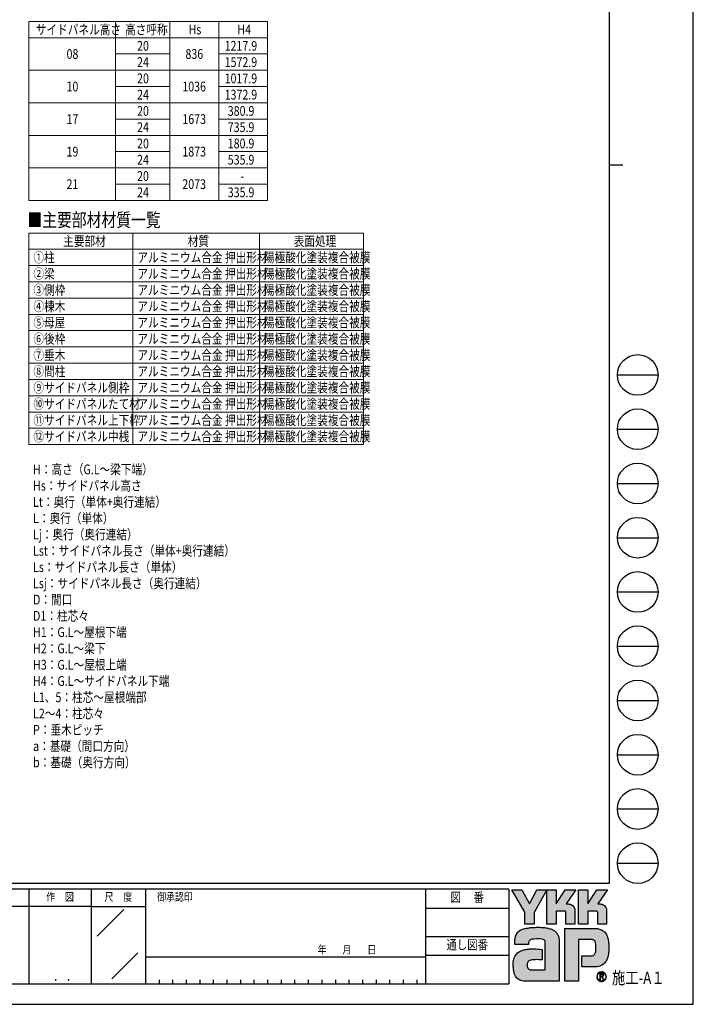
# Model space of a CAD drawing. Units: millimetres. Extents: x 0 to 50460, y 0 to 35640.
# Drawn here: x 35557 to 50460, y 0 to 21778 of the extents above; entities that cross this region are included whole.
import ezdxf
from ezdxf.enums import TextEntityAlignment as Align

# ---------------------------------------------------------------- set-up
doc = ezdxf.new("R2010")
doc.units = ezdxf.units.MM
for name, color, linetype, lineweight in [('TABLE1', 255, 'Continuous', 13), ('USER1', 3, 'Continuous', 13), ('YKK_ZWAK', 7, 'Continuous', 30)]:
    doc.layers.add(name, color=color, linetype=linetype, lineweight=lineweight)
doc.styles.add('text-b', font='extslim2.shx', dxfattribs={"width": 0.8, "bigfont": 'extfont2.shx'})

msp = doc.modelspace()

# ---------------------------------------------------------------- hatches: boundary and pattern name
at = {"layer": 'YKK_ZWAK', "linetype": 'ByBlock', "lineweight": -2}
h = msp.add_hatch(color=256, dxfattribs=at)
edge = h.paths.add_edge_path()
edge.add_arc((48430.19846183102, 611.0645982720982), 105.6448135436071, 44.93442000000285, 90.08535600000255)
edge.add_arc((48430.21023534848, 610.8618119063588), 105.8476178454488, 90.09156552177431, 179.923629932956)
edge.add_arc((48429.56513810172, 610.7470230438017), 105.2027377406697, 179.8606450800951, 225.1439939985764)
edge.add_arc((48430.06971806705, 610.7353316628953), 105.5509783744101, 224.9453553885787, 269.9844512830166)
edge.add_arc((48430.06324842974, 611.2564965105527), 106.0721416531921, 269.9880223087077, 314.9377721061914)
edge.add_arc((48430.77775368382, 610.5717400605515), 105.0827399695683, 314.9257166602815, 360.2350799932708)
edge.add_arc((48431.03667044302, 611.3880067482868), 104.8236462034787, 359.7894949650353, 405.1328750314316)
edge.add_line((48504.98608663438, 685.6812140309734), (48504.98608005347, 685.6812102916429))
edge = h.paths.add_edge_path(flags=16)
edge.add_arc((48429.86175860763, 609.7537297313964), 93.6323697676882, 224.628219000001, 270.1097310000005, ccw=False)
edge.add_arc((48429.16340615226, 610.6022641875243), 93.73785452503556, 179.755127369646, 225.2972179378844, ccw=False)
edge.add_arc((48429.54701714346, 611.2028772158208), 94.12082190678684, 134.8007046283088, 180.1217460165476, ccw=False)
edge.add_arc((48429.8214296966, 611.7369225116656), 93.9369820738382, 89.86602478721397, 135.148996271344, ccw=False)
edge.add_arc((48430.23120976877, 611.0226571022656), 94.6511816290078, 45.03107645709707, 90.11509058956278, ccw=False)
edge.add_arc((48430.29439870973, 610.9922660927923), 94.62804902757239, 0.0064280881064178175, 45.071149570043985, ccw=False)
edge.add_arc((48429.8906000115, 611.1533873845432), 95.0319663097661, 270.09072013900766, 359.9092589945101, ccw=False)
edge.add_line((48430.04107024971, 516.1215401994654), (48430.04108014533, 516.1215316791282))
edge = h.paths.add_edge_path(flags=0)
edge.add_arc((48444.04896703575, 644.9836657029404), 20.11700732565941, -1.6106014017748862, 42.86139266983258, ccw=False)
edge.add_line((48464.15802676762, 644.4182451159575), (48463.32244630791, 637.9896082501938))
edge.add_line((48463.32244630791, 637.9896082501938), (48461.02192622075, 632.921943540931))
edge.add_line((48461.02192622075, 632.921943540931), (48457.56808959744, 629.0605745726741))
edge.add_line((48457.56808959744, 629.0605745726741), (48453.27677400526, 626.2506390543491))
edge.add_line((48453.27677400526, 626.2506390543491), (48448.45974168815, 624.3352370331557))
edge.add_line((48448.45974168815, 624.3352370331557), (48443.42671722818, 623.1574685562945))
edge.add_line((48443.42671722818, 623.1574685562945), (48438.49353819276, 622.5665466561395))
edge.add_line((48438.49353819276, 622.5665466561395), (48433.97196682571, 622.4035337181657))
edge.add_line((48433.97196682571, 622.4035337181659), (48422.06590936844, 622.4035337181659))
edge.add_line((48422.06590936844, 622.4035337181659), (48428.07497379451, 612.1826225072036))
edge.add_line((48428.07497379451, 612.1826225072036), (48467.35905418447, 544.7074921563636))
edge.add_line((48467.35905418447, 544.7074921563636), (48483.08368971379, 544.7074921563636))
edge.add_line((48483.08368971379, 544.7074921563636), (48445.20355825211, 609.6559219686088))
edge.add_line((48445.20355825211, 609.6559219686086), (48448.74908965304, 610.360952925345))
edge.add_line((48448.74908965303, 610.360952925345), (48452.13160811598, 611.2554864224769))
edge.add_line((48452.13160811599, 611.2554864224769), (48455.34092533236, 612.3374847982782))
edge.add_line((48455.34092533236, 612.3374847982782), (48458.37092831695, 613.6069480527501))
edge.add_line((48458.37092831695, 613.6069480527501), (48461.20735343771, 615.0638761858912))
edge.add_line((48461.20735343771, 615.0638761858912), (48463.84612537113, 616.7082691977027))
edge.add_line((48463.84612537113, 616.7082691977027), (48466.27501814695, 618.5360517647357))
edge.add_line((48466.27501814696, 618.5360517647357), (48468.48180579478, 620.5492615487112))
edge.add_arc((48444.44442592481, 643.4583660459012), 33.20576305215936, 316.3767372757107, 361.6565045120804)
edge.add_line((48477.63631205332, 644.4182593256737), (48477.49030827955, 647.9333974666005))
edge.add_line((48477.49030827955, 647.9333974666005), (48477.05017334702, 651.3220289147323))
edge.add_line((48477.05017334704, 651.3220289147323), (48476.32476577304, 654.5741370273113))
edge.add_line((48476.32476577304, 654.5741370273113), (48475.31204789587, 657.67342051054))
edge.add_line((48475.31204789587, 657.67342051054), (48474.02017036244, 660.6117287175191))
edge.add_line((48474.02017036244, 660.6117287175191), (48472.44709551098, 663.372760354452))
edge.add_line((48472.44709551098, 663.3727603544517), (48470.60097398844, 665.9504024361632))
edge.add_line((48470.60097398844, 665.9504024361632), (48468.48180579478, 668.3283536688575))
edge.add_line((48468.48180579478, 668.3283536688575), (48465.70447286405, 670.7837360470894))
edge.add_line((48465.70447286405, 670.7837360470894), (48462.61945301289, 672.9232808579966))
edge.add_line((48462.61945301289, 672.9232808579966), (48459.2430475351, 674.7469881015795))
edge.add_line((48459.2430475351, 674.7469881015795), (48455.58952006276, 676.246707130939))
edge.add_line((48455.58952006276, 676.246707130939), (48451.67109656622, 677.4204002843503))
edge.add_line((48451.67109656622, 677.4204002843503), (48447.50204067755, 678.2619545766407))
edge.add_line((48447.50204067755, 678.2619545766407), (48443.0966160288, 678.7713700078092))
edge.add_line((48443.0966160288, 678.7713700078092), (48438.46501092861, 678.9425335926823))
edge.add_line((48438.46501092862, 678.9425335926821), (48392.99051421908, 678.9425335926821))
edge.add_line((48392.99051421908, 678.9425335926821), (48392.99051421908, 545.1557777357922))
edge.add_line((48392.99051421908, 545.1557777357923), (48406.73454255201, 545.1557777357923))
edge.add_line((48406.73454255201, 545.1557777357923), (48406.73454255201, 665.2963130225436))
edge.add_line((48406.73454255201, 665.2963130225436), (48438.46501092862, 665.2963130225436))
edge.add_line((48438.46501092862, 665.2963130225436), (48441.74157098188, 665.188316951136))
edge.add_line((48441.74157098188, 665.188316951136), (48444.82455317131, 664.8684040603619))
edge.add_line((48444.82455317131, 664.8684040603617), (48447.70580685, 664.338612011947))
edge.add_line((48447.70580685, 664.3386120119471), (48450.37718137106, 663.6030161293397))
edge.add_line((48450.37718137106, 663.6030161293397), (48452.83052608757, 662.6656917359898))
edge.add_line((48452.83052608757, 662.6656917359898), (48455.05769035262, 661.5286764936217))
edge.add_line((48455.05769035264, 661.5286764936214), (48457.04848585763, 660.1940080639614))
edge.add_line((48457.04848585763, 660.1940080639614), (48458.79476195569, 658.6677994321838))
edge = h.paths.add_edge_path()
edge.add_arc((47030.21326051094, 275.643235266622), 1428.017312498555, 87.51793533789117, 91.66438817798303, ccw=False)
edge.add_arc((47048.76402123761, 673.3431877780872), 1029.887933594872, 81.92630775827178, 87.59083149003902, ccw=False)
edge.add_arc((47103.52475840662, 1048.618894077985), 650.6426612728509, 73.67137372319672, 82.0594330221652, ccw=False)
edge.add_arc((47184.75615440722, 1320.4933488367), 366.8995203381428, 60.60528288235503, 73.90849856205972, ccw=False)
edge.add_arc((47218.01214493886, 1386.812979071217), 292.816966322556, 52.173471518694726, 59.905419987328685, ccw=False)
edge.add_arc((47247.7541633117, 1425.31315552334), 244.1668447157647, 43.55041761169451, 52.145605771503426, ccw=False)
edge.add_arc((47264.13902985567, 1441.148317367846), 221.3813819201522, 34.48659260316282, 43.5018201335609, ccw=False)
edge.add_arc((47264.25336056098, 1441.485792004209), 221.0961642042352, 25.589150532184817, 34.43128324084961, ccw=False)
edge.add_arc((47244.58106386999, 1432.268193033268), 242.820178642726, 17.430889992148195, 25.545905045019026, ccw=False)
edge.add_line((47476.25068916403, 1505.006242719832), (47484.76393029759, 1470.58837726042))
edge.add_line((47484.76393029759, 1470.58837726042), (47489.58707559991, 1433.743377954873))
edge.add_line((47489.58707559991, 1433.743377954873), (47491.10920890823, 1394.483749505588))
edge.add_line((47491.10920890823, 1394.483749505589), (47491.10920890823, 510))
edge.add_line((47491.10920890823, 510), (46767.31342534886, 510.0000000000009))
edge.add_arc((46764.35053733673, 1067.416157613923), 557.4240320209042, 263.6848746649659, 270.30454692996716, ccw=False)
edge.add_arc((46738.80653186553, 839.947669163622), 328.5262832359407, 253.691018885623, 263.74909316651605, ccw=False)
edge.add_arc((46708.63436583533, 736.3131919330575), 220.5891094780512, 239.8785013092501, 253.6535482446689, ccw=False)
edge.add_arc((46692.15645343141, 706.3438745063075), 186.3992156654856, 223.6420534782413, 239.6366294170112, ccw=False)
edge.add_arc((46712.01330720299, 723.8108045654345), 212.8264126638076, 208.2977657543149, 223.355606159757, ccw=False)
edge.add_arc((46800.02572072356, 770.6520321841695), 312.5266093246036, 196.3102007627962, 208.2099283034402, ccw=False)
edge.add_arc((47002.15616417468, 830.3644842491873), 523.2921583893983, 187.8047148541562, 196.3697110093865, ccw=False)
edge.add_arc((47384.98181747733, 884.2108965290483), 909.8847755380106, 181.9094794174699, 187.8904176513079, ccw=False)
edge.add_arc((47058.7977948934, 879.0777488431812), 583.7390436475135, 174.5558801097798, 182.4727230497099, ccw=False)
edge.add_arc((46883.89111307967, 895.8295190838581), 408.0320160670446, 164.9753667854606, 174.5673877291292, ccw=False)
edge.add_arc((46784.74231732537, 922.2656832558908), 305.4195620868851, 153.891777935297, 164.9434116692619, ccw=False)
edge.add_arc((46739.56843750661, 943.9870069542227), 255.296439264331, 142.0468818398376, 153.8077060405064, ccw=False)
edge.add_arc((46730.84973130368, 950.2318163323757), 244.5813467017032, 130.6022050713186, 141.944269337734, ccw=False)
edge.add_arc((46745.25104601485, 932.9194494320986), 267.0983290044603, 120.6072426230107, 130.5308147201121, ccw=False)
edge.add_arc((46773.69126750119, 884.5596062688484), 323.2009435481986, 112.58837614452091, 120.5816154340441, ccw=False)
edge.add_arc((46811.96029912847, 792.6072774919232), 422.7988823087766, 106.6130308198974, 112.5902350136696, ccw=False)
edge.add_arc((46872.14480399092, 590.3179686383143), 633.8512958549197, 99.87193010640078, 106.59824860692831, ccw=False)
edge.add_arc((46905.86280926513, 400.3650506510454), 826.7727540206301, 94.78469170294778, 99.9171141639502, ccw=False)
edge.add_arc((46922.27686972787, 211.3759991490963), 1016.472508800956, 90.80098592879739, 94.81811646898808, ccw=False)
edge.add_arc((46924.7726472397, 70.64697251764142), 1157.222793895308, 87.57779436069058, 90.82713927416393, ccw=False)
edge.add_line((46973.68020621065, 1226.835817553938), (47030.44483450264, 1223.089908858124))
edge.add_line((47030.44483450264, 1223.089908858124), (47075.069626273, 1218.087449324051))
edge.add_line((47075.069626273, 1218.087449324051), (47104.26116814068, 1213.400827357302))
edge.add_line((47104.26116814068, 1213.400827357302), (47114.72252343516, 1210.603117809325))
edge.add_line((47114.72252343516, 1210.603117809325), (47114.72252343516, 981.1644452728108))
edge.add_line((47114.72252343516, 981.1644452728106), (47081.53308926367, 984.6671857775239))
edge.add_line((47081.53308926367, 984.6671857775239), (47045.13433787583, 986.6376046652836))
edge.add_line((47045.13433787583, 986.6376046652836), (47007.87773090191, 987.3996901503112))
edge.add_line((47007.87773090191, 987.3996901503112), (46972.11880529559, 987.2855810937291))
edge.add_line((46972.11880529559, 987.2855810937291), (46940.20902268722, 986.6253786949354))
edge.add_line((46940.20902268722, 986.6253786949354), (46914.50188236872, 985.7451088298762))
edge.add_line((46914.50188236872, 985.7451088298762), (46897.35088363216, 984.9748726979496))
edge.add_line((46897.35088363216, 984.9748726979496), (46891.11156343121, 984.6468091602773))
edge.add_line((46891.1115634312, 984.6468091602773), (46865.1721296761, 979.9072079886872))
edge.add_line((46865.1721296761, 979.9072079886872), (46842.80471692436, 972.4840063257014))
edge.add_line((46842.80471692436, 972.4840063257014), (46824.01340049943, 962.3262626282038))
edge.add_line((46824.01340049943, 962.3262626282038), (46808.80021806302, 949.3871106765268))
edge.add_line((46808.80021806302, 949.3871106765268), (46797.16109429167, 933.6176465892783))
edge.add_line((46797.16109429167, 933.6176465892783), (46789.10010450888, 914.9730418085155))
edge.add_line((46789.10010450888, 914.9730418085153), (46784.61521105287, 893.4023547911216))
edge.add_line((46784.61521105288, 893.4023547911214), (46783.71048924711, 868.8587193174292))
edge.add_line((46783.71048924711, 868.8587193174292), (46786.57340397028, 841.8678521124039))
edge.add_line((46786.57340397028, 841.8678521124041), (46792.30738406352, 819.5554562272285))
edge.add_line((46792.30738406352, 819.5554562272285), (46800.55583872498, 801.4956603614467))
edge.add_line((46800.55583872499, 801.4956603614467), (46810.9621771529, 787.262593214602))
edge.add_line((46810.96217715289, 787.262593214602), (46823.16369556024, 776.4303834862374))
edge.add_line((46823.16369556025, 776.4303834862374), (46836.80380314519, 768.5690845524471))
edge.add_line((46836.80380314519, 768.5690845524471), (46851.52387144426, 763.2569004362228))
edge.add_line((46851.52387144424, 763.2569004362228), (46866.9632343321, 760.0638845136593))
edge.add_line((46866.9632343321, 760.0638845136593), (47185.57405926378, 760.0638845136593))
edge.add_line((47185.57405926378, 760.0638845136593), (47185.57405926378, 1349.557383799987))
edge.add_line((47185.57405926378, 1349.557383799987), (47185.66575404138, 1361.245411452714))
edge.add_line((47185.66575404138, 1361.245411452714), (47185.05649318569, 1372.670580742959))
edge.add_line((47185.05649318571, 1372.670580742959), (47183.56084947981, 1383.68006704137))
edge.add_line((47183.56084947981, 1383.68006704137), (47180.99543336843, 1394.123083380321))
edge.add_line((47180.99543336843, 1394.123083380321), (47177.17481763468, 1403.852918115638))
edge.add_line((47177.17481763468, 1403.852918115638), (47171.91357506157, 1412.716746617967))
edge.add_line((47171.91357506155, 1412.716746617967), (47165.02424077044, 1420.567857243135))
edge.add_line((47165.02424077044, 1420.567857243135), (47156.32546286782, 1427.253425361788))
edge.add_line((47156.32546286783, 1427.253425361788), (47137.64010485256, 1434.589007570613))
edge.add_line((47137.64010485256, 1434.589007570613), (47107.76390864539, 1440.803875830868))
edge.add_line((47107.76390864539, 1440.803875830868), (47069.64740842363, 1445.388614711383))
edge.add_line((47069.64740842365, 1445.388614711383), (47026.24317602638, 1447.835846442716))
edge.add_line((47026.24317602638, 1447.835846442716), (46980.5017456309, 1447.640230917147))
edge.add_line((46980.5017456309, 1447.640230917147), (46935.37568907611, 1444.296428026937))
edge.add_arc((46977.39414297088, 1068.038085078001), 378.5972676953517, 96.37207465332192, 102.7534079932569)
edge.add_arc((46937.94141580601, 1238.226872349683), 203.8997984253553, 102.4978957058443, 112.8463169705322)
edge.add_line((46858.77514165423, 1426.130647816878), (46844.83626566388, 1418.279563126326))
edge.add_line((46844.83626566388, 1418.279563126326), (46833.95311439237, 1408.692364711737))
edge.add_line((46833.95311439237, 1408.692364711737), (46825.72707400988, 1397.499488858105))
edge.add_line((46825.72707400988, 1397.499488858105), (46819.75264983313, 1384.829308254085))
edge.add_line((46819.75264983313, 1384.829308254085), (46815.63249782585, 1370.814270911781))
edge.add_line((46815.63249782585, 1370.814270911781), (46812.96519862825, 1355.584787181571))
edge.add_line((46812.96519862825, 1355.584787181571), (46811.34525755712, 1339.267192090386))
edge.add_line((46811.34525755713, 1339.267192090386), (46810.37533057619, 1321.995971312053))
edge.add_line((46810.37533057619, 1321.995971312053), (46510.46616495356, 1321.26648841462))
edge.add_line((46510.46616495356, 1321.26648841462), (46511.34032183343, 1362.284618932297))
edge.add_line((46511.34032183343, 1362.284618932297), (46513.00712912423, 1408.368376497508))
edge.add_arc((47056.82794987873, 1377.249270671662), 544.710458714981, 171.5562215410652, 176.7249302595971, ccw=False)
edge.add_arc((46872.24644257092, 1404.799144332686), 358.0843745755187, 163.4838524863008, 171.5798233267276, ccw=False)
edge.add_arc((46779.63189599597, 1432.273808007781), 261.4804865493111, 152.2125045740734, 163.4864976584933, ccw=False)
edge.add_arc((46739.61960773415, 1452.96438995332), 216.4367705352119, 138.0385215069419, 152.1201504079557, ccw=False)
edge.add_arc((46739.58850059827, 1451.952188448452), 217.0918064393276, 122.60462867217839, 137.8343845030835, ccw=False)
edge.add_arc((46768.29182008365, 1405.524584615173), 271.6705846792701, 108.37420791968111, 122.4280899168763, ccw=False)
edge.add_arc((46813.75624075964, 1243.846716918594), 439.5067083205388, 100.9315937394664, 107.3549899713762, ccw=False)
edge.add_arc((46962.31906340091, 523.0950892425222), 1175.388674515894, 97.86054447666328, 101.37937906247248, ccw=False)
edge.add_arc((47032.0674186926, 38.51282698540149), 1664.959084693301, 94.9020122383061, 97.95760039022957, ccw=False)
edge.add_arc((47036.81760971059, -0.272733098907338), 1704.009282014527, 91.61689723320723, 94.94970856324022, ccw=False)
edge = h.paths.add_edge_path()
edge.add_arc((48110.43156769851, 1169.298419715846), 473.8454549479093, 339.22498221091587, 347.3145741352372, ccw=False)
edge.add_arc((48332.15817239754, 1083.44517397522), 236.0889235995875, 326.2325061058077, 339.6193101912123, ccw=False)
edge.add_arc((48242.4790504983, 1150.280983541643), 347.8350737019653, 318.6736738685102, 325.2911172618525, ccw=False)
edge.add_arc((48277.37078935152, 1119.678197635795), 301.4243000898621, 311.5703269329227, 318.6624294560623, ccw=False)
edge.add_line((48477.37752112107, 894.1700693310124), (48449.69864001673, 872.6569207722196))
edge.add_line((48449.69864001673, 872.6569207722196), (48420.86572661261, 855.7443284574297))
edge.add_line((48420.86572661261, 855.7443284574297), (48391.09752647686, 843.1230517348021))
edge.add_line((48391.09752647686, 843.123051734802), (48360.60595642885, 834.4874413456357))
edge.add_line((48360.60595642885, 834.4874413456357), (48329.60904627311, 829.5318480312294))
edge.add_line((48329.60904627311, 829.5318480312294), (48298.31871282902, 827.946547209434))
edge.add_line((48298.31871282902, 827.946547209434), (47990.15701722146, 827.946547209434))
edge.add_line((47990.15701722146, 827.946547209434), (47990.15701722146, 1070.022797762374))
edge.add_line((47990.15701722146, 1070.022797762373), (48163.92880910163, 1070.022797762373))
edge.add_line((48163.92880910163, 1070.022797762373), (48195.96900206039, 1070.469045680077))
edge.add_line((48195.96900206039, 1070.469045680077), (48224.139675404, 1073.197474729415))
edge.add_line((48224.139675404, 1073.197474729415), (48248.31653176723, 1080.288537531275))
edge.add_arc((48220.31363339914, 1143.430917272989), 69.07331204207296, 293.9167198020605, 314.0937636770703)
edge.add_arc((48210.89807247227, 1151.742605699032), 81.60032652461557, 314.7809858171797, 333.9292818603019)
edge.add_arc((48150.2952408223, 1181.168956980143), 148.969393040248, 334.0067642612878, 347.3498910530277)
edge.add_arc((47984.98011755158, 1219.451891225451), 318.6575027751598, 347.1430841970991, 355.4000769567)
edge.add_arc((47623.21675289411, 1250.541833895223), 681.7518282429086, 355.2339044354762, 360.2919344246406)
edge.add_line((48304.95973159634, 1254.015492308717), (48304.58452263238, 1292.209432220775))
edge.add_line((48304.58452263238, 1292.209432220775), (48302.76285305052, 1326.613312780162))
edge.add_line((48302.76285305052, 1326.613312780162), (48298.45319850284, 1356.825723171897))
edge.add_line((48298.45319850284, 1356.825723171897), (48290.6204268332, 1382.443206374505))
edge.add_arc((48214.2735695403, 1350.576370291912), 82.73051347850723, 22.65543833575849, 39.38165319252862)
edge.add_arc((48225.91390743419, 1359.476436306403), 68.08821044566044, 39.80779662169855, 59.7537818176739)
edge.add_arc((48217.62211548204, 1343.901339068215), 85.72248288161865, 60.2099075952312, 77.92418213913811)
edge.add_arc((48204.84975282296, 1283.936441840197), 147.032517672174, 77.94572257653994, 90.63794058773097)
edge.add_line((48203.21270252828, 1430.959845825246), (47917.16389892021, 1430.959932038969))
edge.add_line((47917.16389892021, 1430.959932038969), (47917.16389892021, 509.9999999999997))
edge.add_line((47917.16389892021, 510), (47617.38106832451, 510))
edge.add_line((47617.38106832451, 510), (47617.38106832451, 1675.251120886629))
edge.add_line((47617.38106832451, 1675.251120886629), (48314.11466651871, 1675.251120886628))
edge.add_arc((48302.72834153992, 1354.721419278618), 320.7318786922227, 78.73197638228368, 87.96551099663088, ccw=False)
edge.add_arc((48312.13340071246, 1402.813647831355), 271.7290002515869, 69.0303397675134, 78.69541395760581, ccw=False)
edge.add_arc((48320.9009563895, 1426.193648051254), 246.7598455998536, 59.39483710465089, 68.98849810507397, ccw=False)
edge.add_arc((48324.95362168431, 1433.316760206952), 238.565761707026, 50.30120407773393, 59.36159834971329, ccw=False)
edge.add_arc((48323.47694796136, 1431.641273467406), 240.7981397563799, 42.05209438652213, 50.28551138205171, ccw=False)
edge.add_line((48502.2782673499, 1592.929314856268), (48521.83186507018, 1568.253503724022))
edge.add_line((48521.83186507018, 1568.253503724022), (48536.47857754713, 1544.345618708428))
edge.add_line((48536.47857754713, 1544.345618708428), (48546.69745109638, 1522.70972651583))
edge.add_arc((48204.55327492228, 1363.129961616738), 377.5292553632096, 14.762666767432506, 25.004857483356773, ccw=False)
edge.add_arc((47973.01108499671, 1300.022716789314), 617.5121857348779, 7.913901303101682, 14.95041339176612, ccw=False)
edge.add_arc((47741.73860308481, 1266.394697942378), 851.2133785043811, 2.5437612488565833, 8.012513468652287, ccw=False)
edge.add_arc((47609.17641050824, 1259.422812985537), 983.9549698539872, -2.235807907604226, 2.606741948428123, ccw=False)
edge.add_arc((47647.01765734128, 1256.989238868338), 946.0480735495119, 352.8936963416039, 357.82205712252266, ccw=False)
edge.add_arc((47844.89819633601, 1231.243705954176), 746.5033539815291, 347.15165836895227, 352.9756549716377, ccw=False)
edge = h.paths.add_edge_path()
edge.add_arc((47698.89561981881, 2068.865290122705), 149.8648834423683, 78.2679820538109, 90.11215451062168, ccw=False)
edge.add_arc((47701.04370290424, 2079.773378184885), 138.7479407170543, 66.19963222081822, 78.22058292401289, ccw=False)
edge.add_line((47757.03559663679, 2206.721788531229), (47781.29465278071, 2192.865846177411))
edge.add_line((47781.29465278071, 2192.865846177411), (47801.83632062715, 2174.797899664731))
edge.add_line((47801.83632062715, 2174.797899664731), (47818.35156890561, 2153.288342499078))
edge.add_line((47818.35156890561, 2153.288342499078), (47830.53271069571, 2129.103335488928))
edge.add_line((47830.53271069571, 2129.103335488928), (47838.06594609185, 2103.015152427932))
edge.add_line((47838.06594609183, 2103.015152427932), (47840.647663497, 2075.789954124569))
edge.add_line((47840.647663497, 2075.78995412457), (47840.647663497, 1774.690794054736))
edge.add_line((47840.647663497, 1774.690794054736), (47642.46264649353, 1774.690794054736))
edge.add_line((47642.46264649353, 1774.690794054736), (47642.46264649351, 2031.542129773284))
edge.add_arc((47614.34566532207, 2032.240012614541), 28.12564080435554, 358.5781712163345, 452.1682981404213)
edge.add_line((47613.28153425488, 2060.345515558404), (47422.61728535678, 2060.346515913269))
edge.add_line((47422.61728535678, 2060.346515913269), (47422.61728535678, 1775.420276952169))
edge.add_line((47422.61728535678, 1775.420276952169), (47219.4848256858, 1775.420276952169))
edge.add_line((47219.4848256858, 1775.420276952169), (47219.4848256858, 2532.000000000001))
edge.add_line((47219.4848256858, 2532.000000000001), (47422.61728535678, 2532.000000000001))
edge.add_line((47422.61728535678, 2532.000000000001), (47422.61728535678, 2222.49140999244))
edge.add_line((47422.61728535678, 2222.49140999244), (47622.41409278447, 2532.000000000001))
edge.add_line((47622.41409278447, 2532.000000000001), (47861.03243139063, 2532.000000000001))
edge.add_line((47861.03243139065, 2532.000000000001), (47646.95569059643, 2218.729886448693))
edge.add_line((47646.95569059643, 2218.729886448693), (47654.54394285912, 2218.729886448693))
edge.add_line((47654.54394285912, 2218.729886448693), (47662.9166948858, 2218.729886448693))
edge.add_line((47662.9166948858, 2218.729886448693), (47671.51562736391, 2218.729886448693))
edge.add_line((47671.51562736391, 2218.729886448693), (47679.79260928954, 2218.729886448693))
edge.add_line((47679.79260928954, 2218.729886448693), (47687.19135901183, 2218.729886448693))
edge.add_line((47687.19135901183, 2218.729886448693), (47693.16170786511, 2218.729886448693))
edge.add_line((47693.16170786511, 2218.729886448693), (47697.14941186032, 2218.729886448693))
edge.add_line((47697.14941186032, 2218.729886448693), (47698.60226466997, 2218.729886448693))
h.paths.add_polyline_path([(46446.11884535011, 2532.000000000001), (46666.98711267263, 2532.000000000001), (46832.82832512037, 2219.402314817835), (46998.23347795902, 2532.000000000001), (47219.25864523436, 2532.000000000001), (46936.0297784899, 2028.059765885817), (46936.0297784899, 1775.196134162454), (46734.58246506525, 1775.196134162454), (46734.58246506525, 2034.855367737603)])
edge = h.paths.add_edge_path()
edge.add_arc((48400.67293683144, 2068.597796288257), 150.1323581585588, 78.2785069830033, 90.10825959996419, ccw=False)
edge.add_arc((48402.74251436344, 2079.126392318425), 139.4029195880022, 66.2482987955566, 78.2322632326792, ccw=False)
edge.add_line((48458.89036732363, 2206.721817775687), (48483.22021304935, 2192.865846177411))
edge.add_line((48483.22021304935, 2192.865846177411), (48503.84542502649, 2174.797899664731))
edge.add_line((48503.84542502649, 2174.797899664731), (48520.44217977395, 2153.288342499078))
edge.add_line((48520.44217977395, 2153.288342499078), (48532.69463972441, 2129.103335488928))
edge.add_line((48532.69463972441, 2129.103335488928), (48540.28085432537, 2103.015152427932))
edge.add_line((48540.28085432537, 2103.015152427932), (48542.87887302434, 2075.789954124569))
edge.add_line((48542.87887302434, 2075.78995412457), (48542.87887302434, 1775.196134162455))
edge.add_line((48542.87887302434, 1775.196134162454), (48344.24353277971, 1775.196134162454))
edge.add_line((48344.24353277971, 1775.196134162454), (48344.24353277969, 2031.542129773283))
edge.add_arc((48316.25808399905, 2032.373008751497), 27.99778032864907, 358.2994062850051, 452.4345457850627)
edge.add_line((48315.06879274933, 2060.345518285942), (48124.61823910923, 2060.346515913269))
edge.add_line((48124.61823910921, 2060.346515913269), (48124.61823910921, 1775.196134162454))
edge.add_line((48124.61823910921, 1775.196134162454), (47921.37574570512, 1775.196134162454))
edge.add_line((47921.37574570512, 1775.196134162454), (47921.37574570512, 2532.000000000001))
edge.add_line((47921.37574570512, 2532.000000000001), (48124.61823910923, 2532.000000000001))
edge.add_line((48124.61823910921, 2532.000000000001), (48124.61823910921, 2222.49140999244))
edge.add_line((48124.61823910921, 2222.49140999244), (48324.19497907065, 2532.000000000001))
edge.add_line((48324.19497907065, 2532.000000000001), (48562.81535533853, 2532.000000000001))
edge.add_line((48562.81535533855, 2532.000000000001), (48348.73657688262, 2218.729886448693))
edge.add_line((48348.73657688262, 2218.729886448693), (48356.40633561428, 2218.729886448693))
edge.add_line((48356.40633561428, 2218.729886448693), (48364.81576555201, 2218.729886448693))
edge.add_line((48364.81576555201, 2218.729886448693), (48373.42081101533, 2218.729886448693))
edge.add_line((48373.42081101533, 2218.729886448693), (48381.68149164713, 2218.729886448693))
edge.add_line((48381.68149164713, 2218.729886448693), (48389.04967644356, 2218.729886448693))
edge.add_line((48389.04967644356, 2218.729886448693), (48394.98742270925, 2218.729886448693))
edge.add_line((48394.98742270925, 2218.729886448693), (48398.94863710203, 2218.729886448693))
edge.add_line((48398.94863710203, 2218.729886448693), (48400.38926394137, 2218.729886448693))

# ---------------------------------------------------------------- linework, layer by layer
at = {"layer": 'TABLE1'}
for p, q in [((35760, 21740), (41040, 21740)), ((35760, 21740), (35760, 17780)), ((37680, 21740), (37680, 17780)), ((38880, 21740), (38880, 17780)), ((39960, 21740), (39960, 17780)), ((41040, 21740), (41040, 17780)), ((35760, 21380), (41040, 21380)), ((37680, 21020), (38880, 21020)), ((39960, 21020), (41040, 21020)), ((35760, 20660), (41040, 20660)), ((37680, 20300), (38880, 20300)), ((39960, 20300), (41040, 20300)), ((35760, 19940), (41040, 19940)), ((37680, 19580), (38880, 19580)), ((39960, 19580), (41040, 19580)), ((35760, 19220), (41040, 19220)), ((37680, 18860), (38880, 18860)), ((39960, 18860), (41040, 18860)), ((35760, 18500), (41040, 18500)), ((37680, 18140), (38880, 18140)), ((39960, 18140), (41040, 18140)), ((35760, 17780), (41040, 17780)), ((35760, 17060), (43160, 17060)), ((35760, 17060), (35760, 12380)), ((38060, 17060), (38060, 12380)), ((40860, 17060), (40860, 12380)), ((43160, 17060), (43160, 12380)), ((35760, 16700), (43160, 16700)), ((35760, 16340), (43160, 16340)), ((35760, 15980), (43160, 15980)), ((35760, 15620), (43160, 15620)), ((35760, 15260), (43160, 15260)), ((35760, 14900), (43160, 14900)), ((35760, 14540), (43160, 14540)), ((35760, 14180), (43160, 14180)), ((35760, 13820), (43160, 13820)), ((35760, 13460), (43160, 13460)), ((35760, 13100), (43160, 13100)), ((35760, 12740), (43160, 12740)), ((35760, 12380), (43160, 12380))]:
    msp.add_line(p, q, dxfattribs=at)
at = {"layer": 'YKK_ZWAK'}
for p, q in [((50460, 0), (50460, 35640)), ((48600.11884535, 34470), (48600.11884535, 2670)), ((48600.11884535, 18570), (48900.11884535, 18570)), ((48780.11884535, 13920), (49680.11884535, 13920)), ((48780.11884535, 12720), (49680.11884535, 12720)), ((48780.11884535, 11520), (49680.11884535, 11520)), ((48780.11884535, 10320), (49680.11884535, 10320)), ((48780.11884535, 9120), (49680.11884535, 9120)), ((48780.11884535, 7920), (49680.11884535, 7920)), ((48780.11884535, 6720), (49680.11884535, 6720)), ((48780.11884535, 5520), (49680.11884535, 5520)), ((48780.11884535, 4320), (49680.11884535, 4320)), ((48780.11884535, 3120), (49680.11884535, 3120)), ((48600.11884535, 2670), (1800.11884535, 2670)), ((37140.11884535, 2550), (33000.11884535, 2550)), ((35760.11884535, 2550), (35760.11884535, 450)), ((37140.11884535, 2550), (37140.11884535, 450)), ((38340.11884535, 2550), (37140.11884535, 2550)), ((44535.11884535, 2550), (38340.11884535, 2550)), ((38340.11884535, 2550), (38340.11884535, 450)), ((44535.11884535, 2550), (44535.11884535, 450)), ((46380.11884535, 2550), (44535.11884535, 2550)), ((46380.11884535, 2550), (46380.11884535, 450)), ((37140.11884535, 2160), (33000.11884535, 2160)), ((37140.11884535, 2160), (38340.11884535, 2160)), ((37272.62741025, 1510.25277633), (37860.22370229, 2097.84906837)), ((44535.11884535, 2130), (46380.11884535, 2130)), ((44535.11884535, 1500), (46380.11884535, 1500)), ((37594.03051604, 564.06928094), (38171.35167731, 1141.39044221)), ((38340.11884535, 1050), (44535.11884535, 1050)), ((46380.11884535, 1080), (44535.11884535, 1080)), ((33000.11884535, 450), (37140.11884535, 450)), ((37140.11884535, 450), (38340.11884535, 450)), ((38340.11884535, 450), (44535.11884535, 450)), ((38640.11884535, 540), (38640.11884535, 450)), ((38940.11884535, 540), (38940.11884535, 450)), ((39240.11884535, 540), (39240.11884535, 450)), ((39540.11884535, 540), (39540.11884535, 450)), ((39840.11884535, 540), (39840.11884535, 450)), ((40140.11884535, 540), (40140.11884535, 450)), ((40440.11884535, 540), (40440.11884535, 450)), ((40740.11884535, 540), (40740.11884535, 450)), ((41040.11884535, 540), (41040.11884535, 450)), ((41340.11884535, 540), (41340.11884535, 450)), ((41640.11884535, 540), (41640.11884535, 450)), ((41940.11884535, 540), (41940.11884535, 450)), ((42240.11884535, 540), (42240.11884535, 450)), ((42540.11884535, 540), (42540.11884535, 450)), ((42840.11884535, 540), (42840.11884535, 450)), ((43140.11884535, 540), (43140.11884535, 450)), ((43440.11884535, 540), (43440.11884535, 450)), ((43740.11884535, 540), (43740.11884535, 450)), ((44040.11884535, 540), (44040.11884535, 450)), ((44340.11884535, 540), (44340.11884535, 450)), ((44535.11884535, 450), (46380.11884535, 450)), ((0, 0), (50460, 0))]:
    msp.add_line(p, q, dxfattribs=at)
at = {"layer": 'YKK_ZWAK', "linetype": 'ByBlock', "lineweight": -2}
msp.add_lwpolyline([(46446.11884535, 2532), (46666.98711267, 2532), (46832.82832512, 2219.40231482), (46998.23347796, 2532), (47219.25864523, 2532), (46936.02977849, 2028.05976589), (46936.02977849, 1775.19613416), (46734.58246507, 1775.19613416), (46734.58246507, 2034.85536774)], close=True, dxfattribs=at)
for points in [[(47698.60226467, 2218.72988645, -0.05172601), (47729.3683167, 2215.5993967, -0.05249945), (47757.03559664, 2206.72178853), (47781.29465278, 2192.86584618), (47801.83632063, 2174.79789966), (47818.35156891, 2153.2883425), (47830.5327107, 2129.10333549), (47838.06594609, 2103.01515243), (47840.6476635, 2075.78995412), (47840.6476635, 1774.69079405), (47642.46264649, 1774.69079405), (47642.46264649, 2031.54212977, 0.4326875), (47613.28153425, 2060.34551556), (47422.61728536, 2060.34651591), (47422.61728536, 1775.42027695), (47219.48482569, 1775.42027695), (47219.48482569, 2532), (47422.61728536, 2532), (47422.61728536, 2222.49140999), (47622.41409278, 2532), (47861.03243139, 2532), (47646.9556906, 2218.72988645), (47654.54394286, 2218.72988645), (47662.91669489, 2218.72988645), (47671.51562736, 2218.72988645), (47679.79260929, 2218.72988645), (47687.19135901, 2218.72988645), (47693.16170787, 2218.72988645), (47697.14941186, 2218.72988645)], [(48400.38926394, 2218.72988645, -0.05166292), (48431.17301765, 2215.59939504, -0.05233762), (48458.89036732, 2206.72181778), (48483.22021305, 2192.86584618), (48503.84542503, 2174.79789966), (48520.44217977, 2153.2883425), (48532.69463972, 2129.10333549), (48540.28085433, 2103.01515243), (48542.87887302, 2075.78995412), (48542.87887302, 1775.19613416), (48344.24353278, 1775.19613416), (48344.24353278, 2031.54212977, 0.43551369), (48315.06879275, 2060.34551829), (48124.61823911, 2060.34651591), (48124.61823911, 1775.19613416), (47921.37574571, 1775.19613416), (47921.37574571, 2532), (48124.61823911, 2532), (48124.61823911, 2222.49140999), (48324.19497907, 2532), (48562.81535534, 2532), (48348.73657688, 2218.72988645), (48356.40633561, 2218.72988645), (48364.81576555, 2218.72988645), (48373.42081102, 2218.72988645), (48381.68149165, 2218.72988645), (48389.04967644, 2218.72988645), (48394.98742271, 2218.72988645), (48398.9486371, 2218.72988645)], [(46988.73654277, 1703.0580757, -0.01809429), (47092.05590999, 1702.32082025, -0.02472118), (47193.40832192, 1693.02312876, -0.03661616), (47286.45047959, 1673.01784763, -0.05811151), (47364.83903266, 1640.15788391, -0.0337498), (47397.58883663, 1618.10065183, -0.03752118), (47424.71856945, 1593.54230585, -0.03935665), (47446.61456146, 1566.4974164, -0.03860024), (47463.66315926, 1536.98053536, -0.03542324), (47476.25068916, 1505.00624272), (47484.7639303, 1470.58837726), (47489.5870756, 1433.74337795), (47491.10920891, 1394.48374951), (47491.10920891, 510), (46767.31342535, 510, -0.0288918), (46703.03573335, 513.37460115, -0.04391483), (46646.55071568, 524.64086119, -0.06017746), (46597.93495806, 545.51173403, -0.06990303), (46557.26577085, 577.70029187, -0.06579693), (46524.62053624, 622.91961904, -0.05196907), (46500.07664862, 682.8828139, -0.03738925), (46483.7114342, 759.30292651, -0.02610269), (46475.60228564, 853.89304991, -0.03455749), (46477.69187985, 934.45993529, -0.04187754), (46489.80789069, 1001.6054141, -0.04825926), (46510.48641303, 1056.67106954, -0.05136137), (46538.26355714, 1100.99852578, -0.04952953), (46571.67535002, 1135.92928938, -0.04332683), (46609.2578741, 1162.80501781, -0.03489123), (46649.54719337, 1182.96721135, -0.02608639), (46691.07942997, 1197.75750932, -0.02935753), (46763.47324142, 1214.78410603, -0.02239816), (46836.90037333, 1224.25665106, -0.01752983), (46908.0672078, 1227.74918192, -0.01417889), (46973.68020621, 1226.83581755), (47030.4448345, 1223.08990886), (47075.06962627, 1218.08744932), (47104.26116814, 1213.40082736), (47114.72252344, 1210.60311781), (47114.72252344, 981.16444527), (47081.53308926, 984.66718578), (47045.13433788, 986.63760467), (47007.8777309, 987.39969015), (46972.1188053, 987.28558109), (46940.20902269, 986.62537869), (46914.50188237, 985.74510883), (46897.35088363, 984.9748727), (46891.11156343, 984.64680916), (46865.17212968, 979.90720799), (46842.80471692, 972.48400633), (46824.0134005, 962.32626263), (46808.80021806, 949.38711068), (46797.16109429, 933.61764659), (46789.10010451, 914.97304181), (46784.61521105, 893.40235479), (46783.71048925, 868.85871932), (46786.57340397, 841.86785211), (46792.30738406, 819.55545623), (46800.55583873, 801.49566036), (46810.96217715, 787.26259321), (46823.16369556, 776.43038349), (46836.80380315, 768.56908455), (46851.52387144, 763.25690044), (46866.96323433, 760.06388451), (47185.57405926, 760.06388451), (47185.57405926, 1349.5573838), (47185.66575404, 1361.24541145), (47185.05649319, 1372.67058074), (47183.56084948, 1383.68006704), (47180.99543337, 1394.12308338), (47177.17481763, 1403.85291812), (47171.91357506, 1412.71674662), (47165.02424077, 1420.56785724), (47156.32546287, 1427.25342536), (47137.64010485, 1434.58900757), (47107.76390865, 1440.80387583), (47069.64740842, 1445.38861471), (47026.24317603, 1447.83584644), (46980.50174563, 1447.64023092), (46935.37568908, 1444.29642803, 0.02785102), (46893.81673327, 1437.2950521, 0.04518422), (46858.77514165, 1426.13064782), (46844.83626566, 1418.27956313), (46833.95311439, 1408.69236471), (46825.72707401, 1397.49948886), (46819.75264983, 1384.82930825), (46815.63249783, 1370.81427091), (46812.96519863, 1355.58478718), (46811.34525756, 1339.26719209), (46810.37533058, 1321.99597131), (46510.46616495, 1321.26648841), (46511.34032183, 1362.28461893), (46513.00712912, 1408.3683765, -0.02255657), (46518.02192085, 1457.23393745, -0.03534004), (46528.93675336, 1506.59735949, -0.04923179), (46548.3046224, 1554.1743303, -0.06152013), (46578.67840861, 1597.68068504, -0.06655033), (46622.61100317, 1634.83225166, -0.06139861), (46682.65531251, 1663.34486146, -0.02803469), (46730.40955952, 1675.37826546, -0.01535502), (46801.57006364, 1687.43966679, -0.01333331), (46889.79347665, 1697.38198371, -0.01454316)], [(48572.71066071, 1065.24288001, -0.03531217), (48553.46779109, 1001.22575704, -0.05847747), (48528.41888124, 952.22126605, -0.02888207), (48503.68955508, 920.58921009, -0.03095502), (48477.37752112, 894.17006933), (48449.69864002, 872.65692077), (48420.86572661, 855.74432846), (48391.09752648, 843.12305173), (48360.60595643, 834.48744135), (48329.60904627, 829.53184803), (48298.31871283, 827.94654721), (47990.15701722, 827.94654721), (47990.15701722, 1070.02279776), (48163.9288091, 1070.02279776), (48195.96900206, 1070.46904568), (48224.1396754, 1073.19747473), (48248.31653177, 1080.28853753, 0.08826713), (48268.37723582, 1093.82232368, 0.08374516), (48284.19575312, 1115.88088097, 0.05828624), (48295.64849243, 1148.54515723, 0.03604352), (48302.6112201, 1193.8963289, 0.0220734), (48304.9597316, 1254.01549231), (48304.58452263, 1292.20943222), (48302.76285305, 1326.61331278), (48298.4531985, 1356.82572317), (48290.62042683, 1382.44320637, 0.07311173), (48278.21902643, 1403.06747815, 0.08725118), (48260.2110937, 1418.29571389, 0.07744739), (48235.5557615, 1427.72692235, 0.05543693), (48203.21270253, 1430.95984583), (47917.16389892, 1430.95993204), (47917.16389892, 510), (47617.38106832, 510), (47617.38106832, 1675.25112089), (48314.11466652, 1675.25112089, -0.04031071), (48365.3989784, 1669.27082602, -0.04219686), (48409.37802038, 1656.54605318, -0.04188471), (48446.53107599, 1638.57889813, -0.03955404), (48477.33789521, 1616.87235353, -0.03594052), (48502.27826735, 1592.92931486), (48521.83186507, 1568.25350372), (48536.47857755, 1544.34561871), (48546.6974511, 1522.70972652, -0.04471976), (48569.62014939, 1459.3303557, -0.03071223), (48584.64213828, 1385.0447974, -0.02386646), (48592.11320841, 1304.1736123, -0.02113275), (48592.38232515, 1221.03645984, -0.02150735), (48585.7985049, 1139.95301491, -0.02541745)], [(48504.98608005, 685.68121029, 0.1995971), (48430.04107824, 716.70929459, 0.41335534), (48324.36271153, 611.00289712, 0.20019794), (48355.36275716, 536.17073532, 0.19908971), (48430.04107403, 505.18435718, 0.19868444), (48504.98607404, 536.17074928, 0.20031601), (48535.85960918, 611.00288491, 0.20047039), (48504.98608663, 685.68121403)], [(48430.04108015, 516.12153168, -0.2010974), (48363.22546067, 543.97664812, -0.20137243), (48335.42640772, 611.00288296, -0.20036901), (48363.22544483, 677.98744252, -0.20019623), (48430.04108315, 705.67364778, -0.19929348), (48497.12339119, 677.98744074, -0.19920596), (48524.92244714, 611.00288254, -0.41328625), (48430.04107025, 516.1215402)], [(48458.79476196, 658.66779943, -0.19651844), (48464.15802677, 644.41824512), (48463.32244631, 637.98960825), (48461.02192622, 632.92194354), (48457.5680896, 629.06057457), (48453.27677401, 626.25063905), (48448.45974169, 624.33523703), (48443.42671723, 623.15746856), (48438.49353819, 622.56654666), (48433.97196683, 622.40353372), (48422.06590937, 622.40353372), (48428.07497379, 612.18262251), (48467.35905418, 544.70749216), (48483.08368971, 544.70749216), (48445.20355825, 609.65592197), (48448.74908965, 610.36095293), (48452.13160812, 611.25548642), (48455.34092533, 612.3374848), (48458.37092832, 613.60694805), (48461.20735344, 615.06387619), (48463.84612537, 616.7082692), (48466.27501815, 618.53605176), (48468.48180579, 620.54926155, 0.20018169), (48477.63631205, 644.41825933), (48477.49030828, 647.93339747), (48477.05017335, 651.32202891), (48476.32476577, 654.57413703), (48475.3120479, 657.67342051), (48474.02017036, 660.61172872), (48472.44709551, 663.37276035), (48470.60097399, 665.95040244), (48468.48180579, 668.32835367), (48465.70447286, 670.78373605), (48462.61945301, 672.92328086), (48459.24304754, 674.7469881), (48455.58952006, 676.24670713), (48451.67109657, 677.42040028), (48447.50204068, 678.26195458), (48443.09661603, 678.77137001), (48438.46501093, 678.94253359), (48392.99051422, 678.94253359), (48392.99051422, 545.15577774), (48406.73454255, 545.15577774), (48406.73454255, 665.29631302), (48438.46501093, 665.29631302), (48441.74157098, 665.18831695), (48444.82455317, 664.86840406), (48447.70580685, 664.33861201), (48450.37718137, 663.60301613), (48452.83052609, 662.66569174), (48455.05769035, 661.52867649), (48457.04848586, 660.19400806)]]:
    msp.add_lwpolyline(points, format="xyb", close=True, dxfattribs=at)
at = {"layer": 'YKK_ZWAK'}
for centre in [(49230.11884535, 13920), (49230.11884535, 12720), (49230.11884535, 11520), (49230.11884535, 10320), (49230.11884535, 9120), (49230.11884535, 7920), (49230.11884535, 6720), (49230.11884535, 5520), (49230.11884535, 4320), (49230.11884535, 3120)]:
    msp.add_circle(centre, 450, dxfattribs=at)

# ---------------------------------------------------------------- texts
at = {"layer": 'TABLE1', "style": 'text-b', "width": 0.8}
for s, p in [('サイドパネル高さ', (35913.6, 21452)), ('高さ呼称', (37888.32, 21452)), ('Hs', (39293.28, 21452)), ('H4', (40373.28, 21452)), ('08', (36593.28, 20912)), ('20', (38153.28, 21092)), ('836', (39224.16, 20912)), ('1217.9', (40091.04, 21092)), ('24', (38153.28, 20732)), ('1572.9', (40091.04, 20732)), ('20', (38153.28, 20372)), ('1017.9', (40091.04, 20372)), ('10', (36593.28, 20192)), ('1036', (39155.04, 20192)), ('24', (38153.28, 20012)), ('1372.9', (40091.04, 20012)), ('20', (38153.28, 19652)), ('380.9', (40160.16, 19652)), ('17', (36593.28, 19472)), ('1673', (39155.04, 19472)), ('24', (38153.28, 19292)), ('735.9', (40160.16, 19292)), ('19', (36593.28, 18752)), ('20', (38153.28, 18932)), ('1873', (39155.04, 18752)), ('180.9', (40160.16, 18932)), ('24', (38153.28, 18572)), ('535.9', (40160.16, 18572)), ('20', (38153.28, 18212)), ('-', (40442.4, 18212)), ('21', (36593.28, 18032)), ('2073', (39155.04, 18032)), ('24', (38153.28, 17852)), ('335.9', (40160.16, 17852)), ('主要部材', (36518.32, 16772)), ('材質', (39275.68, 16772)), ('表面処理', (41618.32, 16772)), ('①柱', (35860, 16412)), ('アルミニウム合金 押出形材', (38160, 16412)), ('陽極酸化塗装複合被膜', (40960, 16412)), ('②梁', (35860, 16052)), ('アルミニウム合金 押出形材', (38160, 16052)), ('陽極酸化塗装複合被膜', (40960, 16052)), ('③側枠', (35860, 15692)), ('アルミニウム合金 押出形材', (38160, 15692)), ('陽極酸化塗装複合被膜', (40960, 15692)), ('④棟木', (35860, 15332)), ('アルミニウム合金 押出形材', (38160, 15332)), ('陽極酸化塗装複合被膜', (40960, 15332)), ('⑤母屋', (35860, 14972)), ('アルミニウム合金 押出形材', (38160, 14972)), ('陽極酸化塗装複合被膜', (40960, 14972)), ('⑥後枠', (35860, 14612)), ('アルミニウム合金 押出形材', (38160, 14612)), ('陽極酸化塗装複合被膜', (40960, 14612)), ('⑦垂木', (35860, 14252)), ('アルミニウム合金 押出形材', (38160, 14252)), ('陽極酸化塗装複合被膜', (40960, 14252)), ('⑧間柱', (35860, 13892)), ('アルミニウム合金 押出形材', (38160, 13892)), ('陽極酸化塗装複合被膜', (40960, 13892)), ('⑨サイドパネル側枠', (35860, 13532)), ('アルミニウム合金 押出形材', (38160, 13532)), ('陽極酸化塗装複合被膜', (40960, 13532)), ('⑩サイドパネルたて材', (35860, 13172)), ('アルミニウム合金 押出形材', (38160, 13172)), ('陽極酸化塗装複合被膜', (40960, 13172)), ('⑪サイドパネル上下枠', (35860, 12812)), ('アルミニウム合金 押出形材', (38160, 12812)), ('陽極酸化塗装複合被膜', (40960, 12812)), ('⑫サイドパネル中桟', (35860, 12452)), ('アルミニウム合金 押出形材', (38160, 12452)), ('陽極酸化塗装複合被膜', (40960, 12452))]:
    msp.add_text(s, height=216, dxfattribs=at).set_placement(p)
at = {"layer": 'USER1', "style": 'text-b', "width": 0.8}
for s, height, p in [('■主要部材材質一覧', 300, (35728, 17199.58409442)), ('H：高さ（G.L～梁下端）', 216, (35853.11508657, 11723.23286319)), ('Hs：サイドパネル高さ', 216, (35853.11508657, 11363.23286319)), ('Lt：奥行（単体+奥行連結）', 216, (35853.11508657, 11003.23286319)), ('L：奥行（単体）', 216, (35853.11508657, 10643.23286319)), ('Lj：奥行（奥行連結）', 216, (35853.11508657, 10283.23286319)), ('Lst：サイドパネル長さ（単体+奥行連結）', 216, (35853.11508657, 9923.23286319)), ('Ls：サイドパネル長さ（単体）', 216, (35853.11508657, 9563.23286319)), ('Lsj：サイドパネル長さ（奥行連結）', 216, (35853.11508657, 9203.23286319)), ('D：間口', 216, (35853.11508657, 8843.23286319)), ('D1：柱芯々', 216, (35853.11508657, 8483.23286319)), ('H1：G.L～屋根下端', 216, (35853.11508657, 8123.23286319)), ('H2：G.L～梁下', 216, (35853.11508657, 7763.23286319)), ('H3：G.L～屋根上端', 216, (35853.11508657, 7403.23286319)), ('H4：G.L～サイドパネル下端', 216, (35853.11508657, 7043.23286319)), ('L1、5：柱芯～屋根端部', 216, (35853.11508657, 6683.23286319)), ('L2～4：柱芯々', 216, (35853.11508657, 6323.23286319)), ('P：垂木ピッチ', 216, (35853.11508657, 5963.23286319)), ('a：基礎（間口方向）', 216, (35853.11508657, 5603.23286319)), ('b：基礎（奥行方向）', 216, (35853.11508657, 5243.23286319))]:
    msp.add_text(s, height=height, dxfattribs=at).set_placement(p)
at = {"layer": 'YKK_ZWAK', "style": 'text-b', "width": 0.8}
for s, height, p in [('作     図', 180, (36450.11884535, 2355)), ('尺     度', 180, (37740.11884535, 2355)), ('御承認印', 180, (38991.22887994, 2355)), ('図\u3000 番', 210, (45457.61884535, 2340)), ('通し図番', 210, (45457.61884535, 1290))]:
    msp.add_text(s, height=height, dxfattribs=at).set_placement(p, align=Align.MIDDLE)
for s, height, p in [('年        月        日', 180, (42149.44134756, 1120.71238008)), ('施工-A１', 270, (48660.11884535, 450)), ('． ．', 212.10000515, (36300, 513.88947487))]:
    msp.add_text(s, height=height, dxfattribs=at).set_placement(p)

doc.saveas('drawing.dxf')
